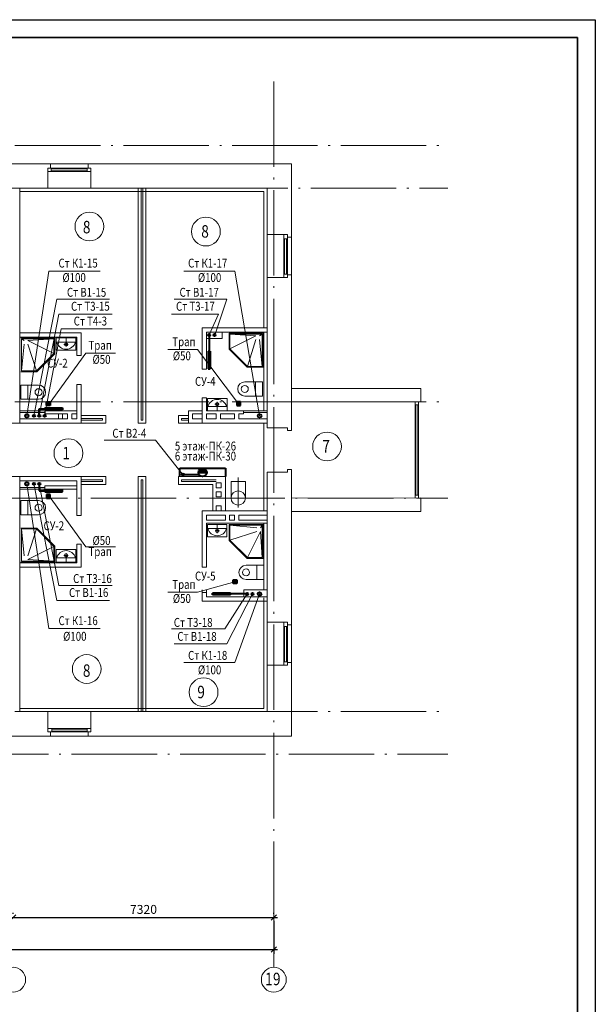
# Model space of a CAD drawing. Units: millimetres. Extents: x -1020124 to -94111, y -463403 to -46271.
# Drawn here: x -931304 to -915140, y -248610 to -220951 of the extents above; entities that cross this region are included whole.
import ezdxf
from ezdxf.enums import TextEntityAlignment as Align

# ---------------------------------------------------------------- set-up
doc = ezdxf.new("R2010")
doc.units = ezdxf.units.MM
doc.linetypes.add('ACAD_ISO04W100', pattern=[30.5, 24, -3, 0.5, -3])
for name, color, linetype, lineweight in [('В1', 5, 'Continuous', 40), ('В2', 150, 'Continuous', 40), ('К1', 102, 'Continuous', 40), ('Обозначение', 1, 'Continuous', 15), ('СТЕНА', 250, 'Continuous', 13), ('Т3', 1, 'Continuous', 40), ('Т4', 6, 'Continuous', 40), ('ШТАМП', 250, 'Continuous', 40)]:
    doc.layers.add(name, color=color, linetype=linetype, lineweight=lineweight)
doc.layers.add('ТЕКСТ', color=250, linetype='Continuous')
doc.styles.add('TXT0', font='simplex.shx', dxfattribs={"width": 0.8, "oblique": 15})
doc.dimstyles.new('100', dxfattribs={"dimscale": 100, "dimtxt": 2.5, "dimasz": 1.5, "dimexe": 1.25, "dimexo": 1, "dimgap": 1, "dimtad": 1, "dimdec": 0, "dimdsep": 46, "dimtxsty": 'TXT0', "dimblk1": 'OBLIQUE', "dimblk2": 'OBLIQUE', "dimsah": 1, "dimcen": 2.5, "dimdle": 1, "dimadec": 0, "dimazin": 2, "dimtfac": 1, "dimtdec": 0, "dimtmove": 2, "dimatfit": 3, "dimldrblk": 'OBLIQUE', "dimfxl": 1, "dimtolj": 1, "dimtzin": 0, "dimarcsym": 0})

# ---------------------------------------------------------------- blocks, each defined once
blk = doc.blocks.new('_OBLIQUE')
at = {"color": 0, "linetype": 'ByBlock'}
blk.add_line((-0.5, -0.5), (0.5, 0.5), dxfattribs=at)
blk = doc.blocks.new('*D896')
at = {"layer": 'Defpoints', "color": 0, "transparency": 16777216}
for p in [(-931488, -246169), (-924168, -246169), (-924168, -246169)]:
    blk.add_point(p, dxfattribs=at)
at = {"layer": 'Обозначение', "color": 0, "lineweight": -2, "transparency": 16777216}
for p, q in [((-931488, -246069), (-931488, -246044)), ((-924168, -246069), (-924168, -246044)), ((-931588, -246169), (-924068, -246169))]:
    blk.add_line(p, q, dxfattribs=at)
at = {"layer": 'Обозначение', "color": 0, "lineweight": -2, "transparency": 16777216, "xscale": 150, "yscale": 150, "zscale": 150, "rotation": 180}
blk.add_blockref('_OBLIQUE', (-931488, -246169), dxfattribs=at)
at = {"layer": 'Обозначение', "color": 0, "lineweight": -2, "transparency": 16777216, "xscale": 150, "yscale": 150, "zscale": 150}
blk.add_blockref('_OBLIQUE', (-924168, -246169), dxfattribs=at)
at = {"layer": 'Обозначение', "color": 0, "transparency": 16777216, "insert": (-927828, -245944), "char_height": 250, "attachment_point": 5, "style": 'TXT0'}
blk.add_mtext('\\A1;7320', dxfattribs=at)
blk = doc.blocks.new('*D899')
at = {"layer": 'Defpoints', "color": 0, "transparency": 16777216}
for p in [(-964068, -246169), (-924168, -246169), (-924168, -247068)]:
    blk.add_point(p, dxfattribs=at)
at = {"layer": 'Обозначение', "color": 0, "lineweight": -2, "transparency": 16777216}
for p, q in [((-964068, -246269), (-964068, -247193)), ((-924168, -246269), (-924168, -247193)), ((-964168, -247068), (-924068, -247068))]:
    blk.add_line(p, q, dxfattribs=at)
at = {"layer": 'Обозначение', "color": 0, "lineweight": -2, "transparency": 16777216, "xscale": 150, "yscale": 150, "zscale": 150, "rotation": 180}
blk.add_blockref('_OBLIQUE', (-964068, -247068), dxfattribs=at)
at = {"layer": 'Обозначение', "color": 0, "lineweight": -2, "transparency": 16777216, "xscale": 150, "yscale": 150, "zscale": 150}
blk.add_blockref('_OBLIQUE', (-924168, -247068), dxfattribs=at)
at = {"layer": 'Обозначение', "color": 0, "transparency": 16777216, "insert": (-944118, -246843), "char_height": 250, "attachment_point": 5, "style": 'TXT0'}
blk.add_mtext('\\A1;39900', dxfattribs=at)

msp = doc.modelspace()

# ---------------------------------------------------------------- hatches: boundary and pattern name
at = {"layer": 'В2', "ltscale": 20}
msp.add_hatch(color=256, dxfattribs=at).paths.add_polyline_path([(-926285.4, -233669.3), (-926048.4, -233669.3, 1)])

# ---------------------------------------------------------------- linework, layer by layer
at = {"layer": 'Defpoints', "ltscale": 1000}
for p, q in [((-974540.1, -220951.4), (-915140.1, -220951.4)), ((-915140.1, -220951.4), (-915140.1, -262951.4))]:
    msp.add_line(p, q, dxfattribs=at)
at = {"layer": 'В1', "ltscale": 5}
for centre in [(-925831.9, -229807.9), (-930902.9, -232077.8), (-930902.9, -233990.7), (-924767.9, -237082.8)]:
    msp.add_circle(centre, 30, dxfattribs=at)
at = {"layer": 'В2', "ltscale": 20}
for p, q in [((-926285.4, -233669.3), (-926048.4, -233669.3)), ((-926688.9, -233727.8), (-926270, -233727.8))]:
    msp.add_line(p, q, dxfattribs=at)
at = {"layer": 'В2', "ltscale": 5}
msp.add_circle((-926718.9, -233727.8), 30, dxfattribs=at)
at = {"layer": 'В2', "ltscale": 20}
msp.add_circle((-926166.9, -233669.3), 118.5, dxfattribs=at)
at = {"layer": 'К1', "ltscale": 20}
for p, q in [((-930547.9, -231787.8), (-930547.9, -231687.8)), ((-930547.9, -231687.8), (-930447.9, -231687.8)), ((-930547.9, -231687.8), (-930447.9, -231787.8)), ((-930447.9, -231687.8), (-930547.9, -231787.8)), ((-930447.9, -231687.8), (-930447.9, -231787.8)), ((-925207.9, -231687.8), (-925207.9, -231787.8)), ((-925107.9, -231687.8), (-925207.9, -231687.8)), ((-925107.9, -231687.8), (-925207.9, -231787.8)), ((-925207.9, -231687.8), (-925107.9, -231787.8)), ((-925107.9, -231787.8), (-925107.9, -231687.8)), ((-930447.9, -231787.8), (-930547.9, -231787.8)), ((-925207.9, -231787.8), (-925107.9, -231787.8)), ((-930447.9, -234287.8), (-930547.9, -234287.8)), ((-930547.9, -234287.8), (-930547.9, -234387.8)), ((-930547.9, -234387.8), (-930447.9, -234287.8)), ((-930447.9, -234387.8), (-930547.9, -234287.8)), ((-930547.9, -234387.8), (-930447.9, -234387.8)), ((-930447.9, -234387.8), (-930447.9, -234287.8)), ((-925307.9, -236787.8), (-925307.9, -236687.8)), ((-925307.9, -236687.8), (-925207.9, -236687.8)), ((-925207.9, -236787.8), (-925307.9, -236687.8)), ((-925307.9, -236787.8), (-925207.9, -236687.8)), ((-925207.9, -236687.8), (-925207.9, -236787.8)), ((-925207.9, -236787.8), (-925307.9, -236787.8))]:
    msp.add_line(p, q, dxfattribs=at)
at = {"layer": 'К1', "ltscale": 5}
for centre in [(-931102.9, -232077.8), (-924567.9, -232077.8), (-924567.9, -232077.8), (-931102.9, -233990.7), (-924567.9, -237082.8)]:
    msp.add_circle(centre, 50, dxfattribs=at)
at = {"layer": 'Обозначение', "linetype": 'ACAD_ISO04W100', "ltscale": 100}
for p, q in [((-924167.9, -222688), (-924167.9, -247568.2)), ((-968038.1, -224487.8), (-919278.7, -224487.8)), ((-929227.9, -225687.8), (-919278.7, -225687.8)), ((-968038.1, -231687.8), (-919278.7, -231687.8)), ((-956757.9, -234387.8), (-919278.7, -234387.8)), ((-968038.1, -240387.8), (-919278.7, -240387.8)), ((-938997.9, -241587.8), (-919278.7, -241587.8))]:
    msp.add_line(p, q, dxfattribs=at)
at = {"layer": 'Обозначение', "ltscale": 2}
msp.add_line((-932537.9, -225687.8), (-930597.9, -225687.8), dxfattribs=at)
at = {"layer": 'Обозначение', "ltscale": 20}
for p, q in [((-930484.9, -228015.5), (-931105.5, -232081.4)), ((-925261, -228015.5), (-924567.9, -232077.8)), ((-930259.8, -228803), (-930902.9, -232077.8)), ((-925486.1, -228803), (-925831.9, -229837.9)), ((-930201, -229219.1), (-930752.9, -232077.8)), ((-925721.8, -229219.1), (-925981.9, -229807.9)), ((-930142.3, -229635.2), (-930602.9, -232077.8)), ((-929446.4, -230315.4), (-930497.9, -231767.8)), ((-926309.5, -230215.4), (-925157.9, -231737.8)), ((-927489.7, -232764, 0), (-926701.6, -233752.3)), ((-930484.9, -238053), (-931102.9, -233990.7)), ((-930259.8, -237265.5), (-930902.9, -233990.7)), ((-930201, -236849.4), (-930752.9, -233990.7)), ((-929446.4, -235760.2), (-930497.9, -234307.8)), ((-926309.5, -237032), (-925257.9, -236737.8)), ((-926177.9, -236962.8), (-926177.9, -237167.8)), ((-926057.9, -236962.8), (-926057.9, -237167.8)), ((-925544.8, -238063.3), (-924917.9, -237082.8)), ((-925486.1, -238479.4), (-924767.9, -237082.8)), ((-925261, -239006.2), (-924567.9, -237082.8))]:
    msp.add_line(p, q, dxfattribs=at)
at = {"layer": 'Обозначение'}
for p, q in [((-930484.9, -228015.5), (-929047.2, -228015.5)), ((-925261, -228015.5), (-926698.6, -228015.5)), ((-928778.4, -228803), (-930259.8, -228803)), ((-926967.5, -228803), (-925486.1, -228803)), ((-928703.6, -229219.1), (-930201, -229219.1)), ((-927042.3, -229219.1), (-925721.8, -229219.1)), ((-928703.6, -229635.2), (-930142.3, -229635.2)), ((-928615.1, -230315.4), (-929446.4, -230315.4)), ((-927140.8, -230215.4), (-926309.5, -230215.4)), ((-927489.7, -232764, 0), (-928928.4, -232764, 0)), ((-928615.1, -235760.2), (-929446.4, -235760.2)), ((-928703.6, -236849.4), (-930201, -236849.4)), ((-927140.8, -237032), (-926309.5, -237032)), ((-928778.4, -237265.5), (-930259.8, -237265.5)), ((-930484.9, -238053), (-929047.2, -238053)), ((-927042.3, -238063.3), (-925544.8, -238063.3)), ((-926967.5, -238479.4), (-925486.1, -238479.4)), ((-925261, -239006.2), (-926698.6, -239006.2))]:
    msp.add_line(p, q, dxfattribs=at)
for centre in [(-931487.9, -247918.2), (-924167.9, -247918.2)]:
    msp.add_circle(centre, 350, dxfattribs=at)
at = {"layer": 'СТЕНА'}
for p, q in [((-932532.9, -224997.8), (-930442.9, -224997.8)), ((-930517.9, -225687.8), (-930517.9, -225117.8)), ((-930517.9, -225117.8), (-930442.9, -225117.8)), ((-930442.9, -225117.8), (-930442.9, -224997.8)), ((-930442.9, -224997.8), (-929382.9, -224997.8)), ((-929382.9, -225117.8), (-929382.9, -224997.8)), ((-929382.9, -224997.8), (-923667.9, -224997.8)), ((-929307.9, -225117.8), (-929382.9, -225117.8)), ((-929307.9, -225687.8), (-929307.9, -225117.8)), ((-923667.9, -227062.8), (-923667.9, -224997.8)), ((-931297.9, -225687.8), (-930517.9, -225687.8)), ((-931297.9, -232287.8), (-931297.9, -225687.8)), ((-930517.9, -225687.8), (-929307.9, -225687.8)), ((-929307.9, -225687.8), (-924357.9, -225687.8)), ((-927977.9, -225687.8), (-927977.9, -232287.8)), ((-927889.9, -225687.8), (-927889.9, -232199.8)), ((-927845.9, -225687.8), (-927845.9, -232199.8)), ((-927757.9, -225687.8), (-927757.9, -232287.8)), ((-924357.9, -226987.8), (-924357.9, -225687.8)), ((-924447.9, -225777.8), (-931297.9, -225777.8)), ((-924447.9, -229607.8), (-924447.9, -225777.8)), ((-924357.9, -226987.8), (-923787.9, -226987.8)), ((-924357.9, -226987.8), (-924357.9, -228197.8)), ((-923787.9, -226987.8), (-923787.9, -227062.8)), ((-923667.9, -227062.8), (-923787.9, -227062.8)), ((-923667.9, -228122.8), (-923667.9, -227062.8)), ((-923787.9, -228197.8), (-923787.9, -228122.8)), ((-923667.9, -228122.8), (-923787.9, -228122.8)), ((-923667.9, -232487.8), (-923667.9, -228122.8)), ((-924357.9, -228197.8), (-923787.9, -228197.8)), ((-924357.9, -232412.8), (-924357.9, -228197.8)), ((-931297.9, -229747.8), (-929577.9, -229747.8)), ((-929577.9, -229747.8), (-929577.9, -230387.8)), ((-924357.9, -229607.8), (-926177.9, -229607.8)), ((-926177.9, -229607.8), (-926177.9, -230767.8)), ((-924357.9, -229727.8), (-926057.9, -229727.8)), ((-926057.9, -229727.8), (-926057.9, -230767.8)), ((-925621.9, -229727.8), (-925621.9, -229907.8)), ((-925425.4, -230211), (-925425.4, -229761)), ((-925425.4, -229761), (-924470.4, -229761)), ((-925400.4, -230200.7), (-925400.4, -229786)), ((-924671.1, -229835.2), (-925400.4, -229786)), ((-925400.4, -229786), (-924495.4, -229786)), ((-924671.1, -229835.2), (-925400.4, -230200.7)), ((-924568.6, -229835.2), (-924495.4, -229786)), ((-924495.4, -230691), (-924495.4, -229786)), ((-924470.4, -230716), (-924470.4, -229761)), ((-924447.9, -231935.8), (-924447.9, -229727.8)), ((-931297.9, -229867.8), (-929697.9, -229867.8)), ((-930319.9, -229888.3), (-931274.9, -229888.3)), ((-931249.9, -230818.3), (-931249.9, -229913.3)), ((-931176.7, -229962.5), (-931249.9, -229913.3)), ((-930344.9, -229913.3), (-931249.9, -229913.3)), ((-931176.7, -230065), (-931249.9, -230818.3)), ((-931074.2, -229962.5), (-930344.9, -229913.3)), ((-931074.2, -229962.5), (-930344.9, -230328)), ((-931074.2, -230065), (-930835.3, -230818.3)), ((-930344.9, -230328), (-930344.9, -229913.3)), ((-930319.9, -230338.3), (-930319.9, -229888.3)), ((-929726, -229888.3), (-930276, -229888.3)), ((-930276, -230238.3), (-930276, -229888.3)), ((-929726, -230008.3), (-930276, -230008.3)), ((-929942, -230074.5), (-930066.6, -230074.5)), ((-930001, -229888.3), (-930001, -230136.3)), ((-929726, -230238.3), (-929726, -229888.3)), ((-929697.9, -229867.8), (-929697.9, -230387.8)), ((-925621.9, -229907.8), (-926057.9, -229907.8)), ((-924671.1, -229937.7), (-924910, -230691)), ((-924568.6, -229937.7), (-924495.4, -230691)), ((-930835.3, -230818.3), (-930344.9, -230328)), ((-930824.9, -230843.3), (-930319.9, -230338.3)), ((-929726, -230238.3), (-930276, -230238.3)), ((-929697.9, -230387.8), (-929577.9, -230387.8)), ((-924920.4, -230716), (-925425.4, -230211)), ((-924910, -230691), (-925400.4, -230200.7)), ((-930824.9, -230843.3), (-931274.9, -230843.3)), ((-930835.3, -230818.3), (-931249.9, -230818.3)), ((-926177.9, -230767.8), (-926057.9, -230767.8)), ((-924920.4, -230716), (-924470.4, -230716)), ((-924910, -230691), (-924495.4, -230691)), ((-931274.9, -231614.8), (-931274.9, -231214.8)), ((-930774.9, -231214.8), (-931274.9, -231214.8)), ((-931074.9, -231614.8), (-931074.9, -231214.8)), ((-929697.9, -231197.8), (-929577.9, -231197.8)), ((-929697.9, -231197.8), (-929697.9, -232023.8)), ((-929577.9, -231197.8), (-929577.9, -232155.8)), ((-924982.7, -231123.5), (-924482.7, -231123.5)), ((-924682.7, -231523.5), (-924682.7, -231123.5)), ((-924482.7, -231523.5), (-924482.7, -231123.5)), ((-923667.9, -231307.8), (-920037.9, -231307.8)), ((-920037.9, -231307.8), (-920037.9, -231687.8)), ((-930774.9, -231614.8), (-931274.9, -231614.8)), ((-926177.9, -231577.8), (-926057.9, -231577.8)), ((-926177.9, -231577.8), (-926177.9, -232287.8)), ((-926057.9, -231577.8), (-926057.9, -231937.8)), ((-925481.8, -231587.8), (-926031.8, -231587.8)), ((-926031.8, -231587.8), (-926031.8, -231937.8)), ((-925697.8, -231751.7), (-925822.5, -231751.7)), ((-925756.8, -231937.8), (-925756.8, -231689.9)), ((-925481.8, -231587.8), (-925481.8, -231937.8)), ((-924982.7, -231523.5), (-924482.7, -231523.5)), ((-920037.9, -231687.8), (-923667.9, -231687.8)), ((-930597.9, -231937.8), (-931297.9, -231937.8)), ((-930597.9, -231987.8), (-931297.9, -231987.8)), ((-930597.9, -231937.8), (-929697.9, -231937.8)), ((-930597.9, -231937.8), (-930597.9, -232025.8)), ((-930597.9, -232025.8), (-929957.9, -232025.8)), ((-930217.9, -232023.8), (-930217.9, -232167.8)), ((-930097.9, -232023.8), (-930097.9, -232167.8)), ((-929957.9, -232025.8), (-929957.9, -232167.8)), ((-929837.9, -232023.8), (-929837.9, -232167.8)), ((-929837.9, -232025.8), (-929697.9, -232025.8)), ((-929697.9, -232023.8), (-929697.9, -232167.8)), ((-926177.9, -231937.8), (-926567.9, -231937.8)), ((-926567.9, -231937.8), (-926567.9, -232287.8)), ((-926177.9, -232025.8), (-926447.9, -232025.8)), ((-926447.9, -232025.8), (-926447.9, -232167.8)), ((-926177.9, -232025.8), (-926177.9, -232167.8)), ((-925057.9, -231937.8), (-926057.9, -231937.8)), ((-926057.9, -232023.8), (-926057.9, -232167.8)), ((-926057.9, -232025.8), (-926057.9, -232167.8)), ((-925787.9, -232025.8), (-926057.9, -232025.8)), ((-925481.8, -231817.8), (-926031.8, -231817.8)), ((-925481.8, -231937.8), (-926031.8, -231937.8)), ((-925787.9, -232167.8), (-925787.9, -232025.8)), ((-925667.9, -232167.8), (-925667.9, -232025.8)), ((-925267.9, -232025.8), (-925667.9, -232025.8)), ((-925267.9, -232167.8), (-925267.9, -232025.8)), ((-925017.9, -232025.8), (-925147.9, -232025.8)), ((-925147.9, -232167.8), (-925147.9, -232025.8)), ((-925057.9, -231937.8), (-924357.9, -231937.8)), ((-925017.9, -231937.8), (-925017.9, -232025.8)), ((-925017.9, -231987.8), (-924357.9, -231987.8)), ((-931297.9, -232287.8), (-931677.9, -232287.8)), ((-931297.9, -232167.8), (-929957.9, -232167.8)), ((-931297.9, -232287.8), (-929577.9, -232287.8)), ((-929837.9, -232167.8), (-929697.9, -232167.8)), ((-929577.9, -232067.8), (-928887.8, -232067.8)), ((-929577.9, -232155.8), (-928975.8, -232155.8)), ((-929577.9, -232155.8), (-929577.9, -232287.8)), ((-929577.9, -232199.8), (-928975.8, -232199.8)), ((-929577.9, -232287.8), (-928887.8, -232287.8)), ((-928975.8, -232199.8), (-928975.8, -232155.8)), ((-928887.8, -232287.8), (-928887.8, -232067.8)), ((-927757.9, -232287.8), (-927977.9, -232287.8)), ((-927845.9, -232199.8), (-927889.9, -232199.8)), ((-926848, -232287.8), (-926848, -232067.8)), ((-926848, -232067.8), (-926567.9, -232067.8)), ((-926177.9, -232287.8), (-926848, -232287.8)), ((-926760, -232199.8), (-926760, -232155.8)), ((-926760, -232155.8), (-926567.9, -232155.8)), ((-926567.9, -232199.8), (-926760, -232199.8)), ((-926177.9, -232167.8), (-926447.9, -232167.8)), ((-926177.9, -232155.8), (-926177.9, -232199.8)), ((-924357.9, -232287.8), (-926177.9, -232287.8)), ((-925787.9, -232167.8), (-926057.9, -232167.8)), ((-925267.9, -232167.8), (-925667.9, -232167.8)), ((-924357.9, -232167.8), (-925147.9, -232167.8)), ((-924447.9, -234747.8), (-924447.9, -232287.8)), ((-924357.9, -232412.8), (-923787.9, -232412.8)), ((-923787.9, -232412.8), (-923787.9, -232487.8)), ((-923787.9, -232487.8), (-923667.9, -232487.8)), ((-924357.9, -237877.8), (-924357.9, -233662.8)), ((-924357.9, -233662.8), (-923787.9, -233662.8)), ((-923787.9, -233662.8), (-923787.9, -233587.8)), ((-923787.9, -233587.8), (-923667.9, -233587.8)), ((-923667.9, -237952.8), (-923667.9, -233587.8)), ((-931297.9, -233787.8), (-931677.9, -233787.8)), ((-931297.9, -240387.8), (-931297.9, -233787.8)), ((-931297.9, -233787.8), (-929577.9, -233787.8)), ((-931297.9, -233907.8), (-929697.9, -233907.8)), ((-929697.9, -234051.8), (-929697.9, -233907.8)), ((-929577.9, -233787.8), (-928887.8, -233787.8)), ((-929577.9, -233919.8), (-929577.9, -233787.8)), ((-929577.9, -233875.8), (-928975.8, -233875.8)), ((-929577.9, -233919.8), (-928975.8, -233919.8)), ((-929577.9, -234877.8), (-929577.9, -233919.8)), ((-928975.8, -233875.8), (-928975.8, -233919.8)), ((-928975.8, -233875.8), (-928975.8, -233932.5)), ((-928887.8, -234007.8), (-928887.8, -233787.8)), ((-927977.9, -240387.8), (-927977.9, -233787.8)), ((-927757.9, -233787.8), (-927977.9, -233787.8)), ((-927889.9, -240387.8), (-927889.9, -233875.8)), ((-927845.9, -233875.8), (-927889.9, -233875.8)), ((-927845.9, -240387.8), (-927845.9, -233875.8)), ((-927757.9, -240387.8), (-927757.9, -233787.8)), ((-926848, -233787.8), (-925527.9, -233787.8)), ((-926848, -234007.8), (-926848, -233787.8)), ((-926760, -233875.8), (-925789.9, -233875.8)), ((-926760, -233919.8), (-926760, -233875.8)), ((-926760, -233919.8), (-925789.9, -233919.8)), ((-925789.9, -233957.8), (-925647.9, -233957.8)), ((-925789.9, -233957.8), (-925789.9, -234097.8)), ((-925647.9, -233957.8), (-925647.9, -234097.8)), ((-925527.9, -233787.8), (-925527.9, -234747.8)), ((-925367.5, -234387.8), (-925367.5, -233927.8)), ((-924967.5, -233927.8), (-925367.5, -233927.8)), ((-925167.5, -233812.6), (-925167.5, -234651.5)), ((-924967.5, -234387.8), (-924967.5, -233927.8)), ((-930597.9, -234087.8), (-931297.9, -234087.8)), ((-930647.9, -234137.8), (-931297.9, -234137.8)), ((-930647.9, -234137.8), (-929697.9, -234137.8)), ((-930597.9, -234049.8), (-929697.9, -234049.8)), ((-930597.9, -234137.8), (-930597.9, -234049.8)), ((-929697.9, -234877.8), (-929697.9, -234051.8)), ((-929577.9, -234007.8), (-928887.8, -234007.8)), ((-926847.2, -234007.8), (-925877.9, -234007.8)), ((-925877.9, -234007.8), (-925877.9, -234747.8)), ((-925789.9, -234097.8), (-925647.9, -234097.8)), ((-925789.9, -234217.8), (-925647.9, -234217.8)), ((-925789.9, -234217.8), (-925789.9, -234357.8)), ((-925647.9, -234217.8), (-925647.9, -234357.8)), ((-931274.9, -234460.8), (-931274.9, -234860.8)), ((-930774.9, -234460.8), (-931274.9, -234460.8)), ((-931074.9, -234460.8), (-931074.9, -234860.8)), ((-925789.9, -234357.8), (-925647.9, -234357.8)), ((-925510.7, -234387.8), (-924828.6, -234387.8)), ((-923667.9, -234387.8), (-920037.9, -234387.3)), ((-920037.9, -234387.3), (-920037.9, -234767.3)), ((-926177.9, -234747.8), (-924357.9, -234747.8)), ((-926177.9, -234747.8), (-926177.9, -236327.8)), ((-925789.9, -234607.8), (-925647.9, -234607.8)), ((-925789.9, -234607.8), (-925789.9, -234747.8)), ((-925789.9, -234607.8), (-925647.9, -234607.8)), ((-925789.9, -234607.8), (-925789.9, -234747.8)), ((-925789.9, -234747.8), (-925647.9, -234747.8)), ((-925647.9, -234607.8), (-925647.9, -234747.8)), ((-925647.9, -234607.8), (-925647.9, -234747.8)), ((-920037.9, -234767.3), (-923667.9, -234767.3)), ((-930774.9, -234860.8), (-931274.9, -234860.8)), ((-929697.9, -234877.8), (-929577.9, -234877.8)), ((-926057.9, -234867.8), (-925527.9, -234867.8)), ((-926057.9, -234867.8), (-926057.9, -235009.8)), ((-926057.9, -235009.8), (-925527.9, -235009.8)), ((-925527.9, -234867.8), (-925527.9, -235009.8)), ((-925407.9, -234867.8), (-925407.9, -235009.8)), ((-925407.9, -234867.8), (-925267.9, -234867.8)), ((-925407.9, -235009.8), (-925267.9, -235009.8)), ((-925267.9, -234867.8), (-925267.9, -235009.8)), ((-925147.9, -234867.8), (-925147.9, -235009.8)), ((-925147.9, -234867.8), (-924357.9, -234867.8)), ((-925147.9, -235009.8), (-924357.9, -235009.8)), ((-930824.9, -235232.3), (-931274.9, -235232.3)), ((-931176.7, -236010.6), (-931249.9, -235257.3)), ((-930835.3, -235257.3), (-931249.9, -235257.3)), ((-931249.9, -235257.3), (-931249.9, -236162.3)), ((-931074.2, -236010.6), (-930835.3, -235257.3)), ((-930835.3, -235257.3), (-930344.9, -235747.6)), ((-930824.9, -235232.3), (-930319.9, -235737.3)), ((-926057.9, -235097.8), (-924357.9, -235097.8)), ((-926057.9, -235097.8), (-926057.9, -236327.8)), ((-926032.9, -235127.2), (-925482.9, -235127.2)), ((-926032.9, -235477.2), (-926032.9, -235127.2)), ((-926032.9, -235247.2), (-925482.9, -235247.2)), ((-925816.9, -235313.3), (-925692.2, -235313.3)), ((-925757.9, -235127.2), (-925757.9, -235375.1)), ((-925482.9, -235477.2), (-925482.9, -235127.2)), ((-925425.3, -235579.2), (-925425.3, -235129.2)), ((-925425.3, -235129.2), (-924470.3, -235129.2)), ((-924646.9, -235227.5), (-925400.3, -235154.2)), ((-925400.3, -235568.9), (-925400.3, -235154.2)), ((-925400.3, -235154.2), (-924495.3, -235154.2)), ((-924646.9, -235330), (-925400.3, -235568.9)), ((-924544.4, -235330), (-924909.9, -236059.2)), ((-924544.4, -235227.5), (-924495.3, -235154.2)), ((-924544.4, -235330), (-924495.3, -236059.2)), ((-924495.3, -236059.2), (-924495.3, -235154.2)), ((-924470.3, -236084.2), (-924470.3, -235129.2)), ((-924447.9, -236967.8), (-924447.9, -235099.8)), ((-926032.9, -235477.2), (-925482.9, -235477.2)), ((-925425.3, -235579.2), (-924920.3, -236084.2)), ((-925400.3, -235568.9), (-924909.9, -236059.2)), ((-931074.2, -236113.1), (-930344.9, -235747.6)), ((-930344.9, -235747.6), (-930344.9, -236162.3)), ((-930319.9, -235737.3), (-930319.9, -236187.3)), ((-929726, -235837.3), (-930276, -235837.3)), ((-930276, -235837.3), (-930276, -236187.3)), ((-929726, -235837.3), (-929726, -236187.3)), ((-929697.9, -236207.8), (-929697.9, -235687.8)), ((-929697.9, -235687.8), (-929577.9, -235687.8)), ((-929577.9, -236327.8), (-929577.9, -235687.8)), ((-930319.9, -236187.3), (-931274.9, -236187.3)), ((-930344.9, -236162.3), (-931249.9, -236162.3)), ((-931074.2, -236113.1), (-930344.9, -236162.3)), ((-929726, -236067.3), (-930276, -236067.3)), ((-929726, -236187.3), (-930276, -236187.3)), ((-929942, -236001.1), (-930066.6, -236001.1)), ((-930001, -236187.3), (-930001, -235939.3)), ((-924920.3, -236084.2), (-924470.3, -236084.2)), ((-924909.9, -236059.2), (-924495.3, -236059.2)), ((-931297.9, -236207.8), (-929697.9, -236207.8)), ((-931297.9, -236327.8), (-929577.9, -236327.8)), ((-926177.9, -236327.8), (-926057.9, -236327.8)), ((-924947.9, -236276.5), (-924447.9, -236276.5)), ((-924647.9, -236676.5), (-924647.9, -236276.5)), ((-924447.9, -236676.5), (-924447.9, -236276.5)), ((-924947.9, -236676.5), (-924447.9, -236676.5)), ((-924357.9, -236967.8), (-925007.9, -236967.8)), ((-925007.9, -236967.8), (-925007.9, -237167.8)), ((-926177.9, -237037.8), (-926177.9, -237287.8)), ((-926177.9, -237037.8), (-926057.9, -237037.8)), ((-926177.9, -237287.8), (-924357.9, -237287.8)), ((-926057.9, -237037.8), (-926057.9, -237167.8)), ((-926057.9, -237167.8), (-924357.9, -237167.8)), ((-924447.9, -240297.8), (-924447.9, -237187.8)), ((-924357.9, -237877.8), (-923787.9, -237877.8)), ((-924357.9, -237877.8), (-924357.9, -239087.8)), ((-923787.9, -237877.8), (-923787.9, -237952.8)), ((-923667.9, -237952.8), (-923787.9, -237952.8)), ((-923667.9, -239012.8), (-923667.9, -237952.8)), ((-924357.9, -240387.8), (-924357.9, -239087.8)), ((-924357.9, -239087.8), (-923787.9, -239087.8)), ((-923787.9, -239087.8), (-923787.9, -239012.8)), ((-923667.9, -239012.8), (-923787.9, -239012.8)), ((-923667.9, -241077.8), (-923667.9, -239012.8)), ((-931297.9, -240297.8), (-924447.9, -240297.8)), ((-931297.9, -240387.8), (-931297.9, -240317.8)), ((-931297.9, -240387.8), (-930517.9, -240387.8)), ((-930517.9, -240387.8), (-930517.9, -240957.8)), ((-929307.9, -240387.8), (-930517.9, -240387.8)), ((-929307.9, -240387.8), (-929307.9, -240957.8)), ((-929307.9, -240387.8), (-927367.9, -240387.8)), ((-927367.9, -240387.8), (-924357.9, -240387.8)), ((-932532.9, -241077.8), (-930442.9, -241077.8)), ((-930517.9, -240957.8), (-930442.9, -240957.8)), ((-930442.9, -240957.8), (-930442.9, -241077.8)), ((-929382.9, -241077.8), (-930442.9, -241077.8)), ((-929307.9, -240957.8), (-929382.9, -240957.8)), ((-929382.9, -240957.8), (-929382.9, -241077.8)), ((-929382.9, -241077.8), (-927292.9, -241077.8)), ((-927292.9, -241077.8), (-923667.9, -241077.8))]:
    msp.add_line(p, q, dxfattribs=at)
at = {"layer": 'СТЕНА', "ltscale": 5}
for p, q in [((-930442.9, -225117.8), (-929307.9, -225117.8)), ((-930416.8, -225217.8), (-930416.8, -225117.8)), ((-930416.8, -225137.8), (-929407.9, -225137.8)), ((-929407.9, -225217.8), (-929407.9, -225117.8)), ((-930517.9, -225217.8), (-929307.9, -225217.8)), ((-930416.8, -225197.8), (-929407.9, -225197.8)), ((-923887.9, -228197.8), (-923887.9, -226987.8)), ((-923787.9, -228197.8), (-923787.9, -226987.8)), ((-923787.9, -227103.8), (-923887.9, -227103.8)), ((-923867.9, -228097.8), (-923867.9, -227103.8)), ((-923807.9, -228097.8), (-923807.9, -227103.8)), ((-923787.9, -228097.8), (-923887.9, -228097.8)), ((-920202.9, -234387.8), (-920202.9, -231687.8)), ((-920102.9, -231767.8), (-920202.9, -231767.8)), ((-920182.9, -234309.8), (-920182.9, -231767.8)), ((-920122.9, -234309.8), (-920122.9, -231767.8)), ((-920102.9, -234387.8), (-920102.9, -231687.8)), ((-920102.9, -234309.8), (-920202.9, -234309.8)), ((-923887.9, -239087.8), (-923887.9, -237877.8)), ((-923787.9, -237993.8), (-923887.9, -237993.8)), ((-923867.9, -238987.8), (-923867.9, -237993.8)), ((-923807.9, -238987.8), (-923807.9, -237993.8)), ((-923787.9, -239087.8), (-923787.9, -237877.8)), ((-923787.9, -238987.8), (-923887.9, -238987.8)), ((-930517.9, -240857.8), (-929307.9, -240857.8)), ((-930404.1, -240957.8), (-930404.1, -240857.8)), ((-930404.1, -240877.8), (-929407.9, -240877.8)), ((-929407.9, -240957.8), (-929407.9, -240857.8)), ((-930442.9, -240957.8), (-929307.9, -240957.8)), ((-930404.1, -240937.8), (-929407.9, -240937.8))]:
    msp.add_line(p, q, dxfattribs=at)
at = {"layer": 'СТЕНА'}
for centre, radius in [((-929346.3, -226761.5), 404.1), ((-926074.4, -226903.5), 404.1), ((-930001, -230074.5), 44.7), ((-930774.9, -231414.8), 98.3), ((-924982.7, -231323.5), 98.3), ((-925756.8, -231751.7), 44.7), ((-922672.7, -232939), 404.1), ((-929935.4, -233129.7), 404.1), ((-925167.5, -234387.8), 200), ((-930774.9, -234660.8), 98.3), ((-925757.9, -235313.3), 44.7), ((-930001, -236001.1), 44.7), ((-924947.9, -236476.5), 98.3), ((-929421.5, -239189.7), 404.1), ((-926139.9, -239842.7), 404.1)]:
    msp.add_circle(centre, radius, dxfattribs=at)
for centre, radius, start, end in [((-930001, -229938.8), 270.6, 194.89941, 345.10059), ((-930774.9, -231414.8), 200, 270.00004, 90.00004), ((-924982.7, -231323.5), 200, 89.99996, 269.99996), ((-925756.8, -231887.4), 270.6, 14.89941, 165.10059), ((-930774.9, -234660.8), 200, 269.99996, 89.99996), ((-925757.9, -235177.6), 270.6, 194.89941, 345.10059), ((-930001, -236136.8), 270.6, 14.89941, 165.10059), ((-924947.9, -236476.5), 200, 89.99996, 269.99996)]:
    msp.add_arc(centre, radius, start, end, dxfattribs=at)
at = {"layer": 'Т3', "ltscale": 5}
for p, q in [((-925981.9, -229837.9), (-925981.9, -230258.1)), ((-926006.9, -230258.1), (-926006.9, -230757.9)), ((-926006.9, -230258.1), (-925956.9, -230258.1)), ((-925956.9, -230258.1), (-925956.9, -230758)), ((-926006.9, -230757.9), (-925956.9, -230758)), ((-930752.9, -231883.6), (-930597.1, -231883.6)), ((-930597.1, -231858.6), (-930097.2, -231858.6)), ((-930597.1, -231858.6), (-930597.1, -231908.6)), ((-930597.1, -231908.6), (-930097.2, -231908.6)), ((-930097.2, -231858.6), (-930097.2, -231908.6)), ((-930752.9, -234184.9), (-930597.1, -234184.9)), ((-930597.1, -234209.9), (-930597.1, -234159.9)), ((-930597.1, -234159.9), (-930097.2, -234159.9)), ((-930597.1, -234209.9), (-930097.2, -234209.9)), ((-930097.2, -234209.9), (-930097.2, -234159.9)), ((-925388, -237057.3), (-925887.9, -237057.3)), ((-925887.9, -237107.3), (-925887.9, -237057.3)), ((-925388, -237107.3), (-925887.9, -237107.3)), ((-925388, -237107.3), (-925388.1, -237057.3)), ((-924947.9, -237082.3), (-925388, -237082.4))]:
    msp.add_line(p, q, dxfattribs=at)
at = {"layer": 'Т3', "ltscale": 20}
for p, q in [((-930752.9, -232047.8), (-930752.9, -231883.6)), ((-930752.9, -234020.7), (-930752.9, -234184.9))]:
    msp.add_line(p, q, dxfattribs=at)
at = {"layer": 'Т3', "ltscale": 5}
for centre in [(-925981.9, -229807.9), (-930752.9, -232077.8), (-930752.9, -233990.7), (-924917.9, -237082.8)]:
    msp.add_circle(centre, 30, dxfattribs=at)
at = {"layer": 'Т4', "ltscale": 5}
msp.add_circle((-930602.9, -232077.8), 30, dxfattribs=at)
at = {"layer": 'ШТАМП', "lineweight": 35}
for p, q in [((-915640.1, -221451.4), (-972540.1, -221451.4)), ((-915640.1, -262451.4), (-915640.1, -221451.4))]:
    msp.add_line(p, q, dxfattribs=at)
at = {"layer": 'ШТАМП', "ltscale": 20}
for p, q in [((-926805.9, -233787.8), (-926805.9, -233550.8)), ((-926805.9, -233550.8), (-925527.9, -233550.8)), ((-925527.9, -233550.8), (-925527.9, -233787.8))]:
    msp.add_line(p, q, dxfattribs=at)

# ---------------------------------------------------------------- texts
at = {"layer": 'Обозначение', "style": 'TXT0', "oblique": 15, "width": 0.8}
for s, p in [('8', (-929529.6, -226952.8)), ('8', (-926204.4, -227073.2)), ('7', (-922806.5, -233111.3)), ('1', (-930103.6, -233302.8)), ('8', (-929529.6, -239410.8)), ('9', (-926315.9, -240012.4)), ('1', (-924413, -248073.3)), ('9', (-924191.6, -248073.3))]:
    msp.add_text(s, height=350, dxfattribs=at).set_placement(p)
for s, p in [('Ст К1-15', (-929663.6, -227913.8)), ('Ст К1-17', (-926025.1, -227913.8)), ('%%c100', (-929775.1, -228319.5)), ('%%c100', (-925970.8, -228319.5)), ('Ст В1-15', (-929425.8, -228734.2)), ('Ст В1-17', (-926262.9, -228734.2)), ('Ст Т3-15', (-929318.9, -229126.8)), ('Ст Т3-17', (-926369.8, -229126.8)), ('Ст Т4-3', (-929318.9, -229542.9)), ('Трап', (-929044.8, -230223.1)), ('Трап', (-926692, -230123.1)), ('%%c50', (-929006, -230617.8)), ('%%c50', (-926749.8, -230517.8)), ('Ст В2-4', (-928224.7, -232693.8, 0)), ('%%c50', (-929006, -235707.8)), ('Трап', (-929044.8, -236019.1)), ('Ст Т3-16', (-929260.2, -236775.6)), ('Трап', (-926692, -236939.6)), ('Ст В1-16', (-929367.1, -237168.2)), ('%%c50', (-926749.8, -237334.3)), ('Ст К1-16', (-929663.6, -237958.1)), ('Ст Т3-18', (-926432, -238007.5)), ('%%c100', (-929755.6, -238397.9)), ('Ст В1-18', (-926325.1, -238400.1)), ('Ст К1-18', (-926025.1, -238933.2)), ('%%c100', (-925970.8, -239339.5))]:
    msp.add_text(s, height=250, dxfattribs=at).set_placement(p, align=Align.CENTER)
at = {"layer": 'СТЕНА', "style": 'TXT0', "oblique": 15, "width": 0.8}
for s, p in [('5 этаж-ПК-26', (-926946.9, -233052.2)), ('6 этаж-ПК-30', (-926946.9, -233334.9))]:
    msp.add_text(s, height=250, dxfattribs=at).set_placement(p)
at = {"layer": 'ТЕКСТ', "style": 'TXT0', "oblique": 15, "width": 0.8}
for s, p in [('СУ-2', (-930533.9, -230725.4)), ('СУ-4', (-926380.7, -231236.1)), ('СУ-2', (-930633.5, -235291.7)), ('СУ-5', (-926380.7, -236704.3))]:
    msp.add_text(s, height=250, dxfattribs=at).set_placement(p)

# ---------------------------------------------------------------- dimensions: what is measured, and where the dimension line sits
at = {"layer": 'Обозначение'}
dim = msp.add_linear_dim(base=(-924167.9, -246168.6), p1=(-931487.9, -246168.6), p2=(-924167.9, -246168.6), dimstyle='100', dxfattribs=at)
dim.commit()
dim.dimension.update_dxf_attribs({"geometry": '*D896', "text_midpoint": (-927827.9, -245943.6)})
dim = msp.add_linear_dim(base=(-924167.9, -247068.2), p1=(-964067.9, -246168.6), p2=(-924167.9, -246168.6), dimstyle='100', override={"dimtxsty": 'TXT0'}, dxfattribs=at)
dim.commit()
dim.dimension.update_dxf_attribs({"geometry": '*D899', "text_midpoint": (-944117.9, -246843.2)})

doc.saveas('drawing.dxf')
